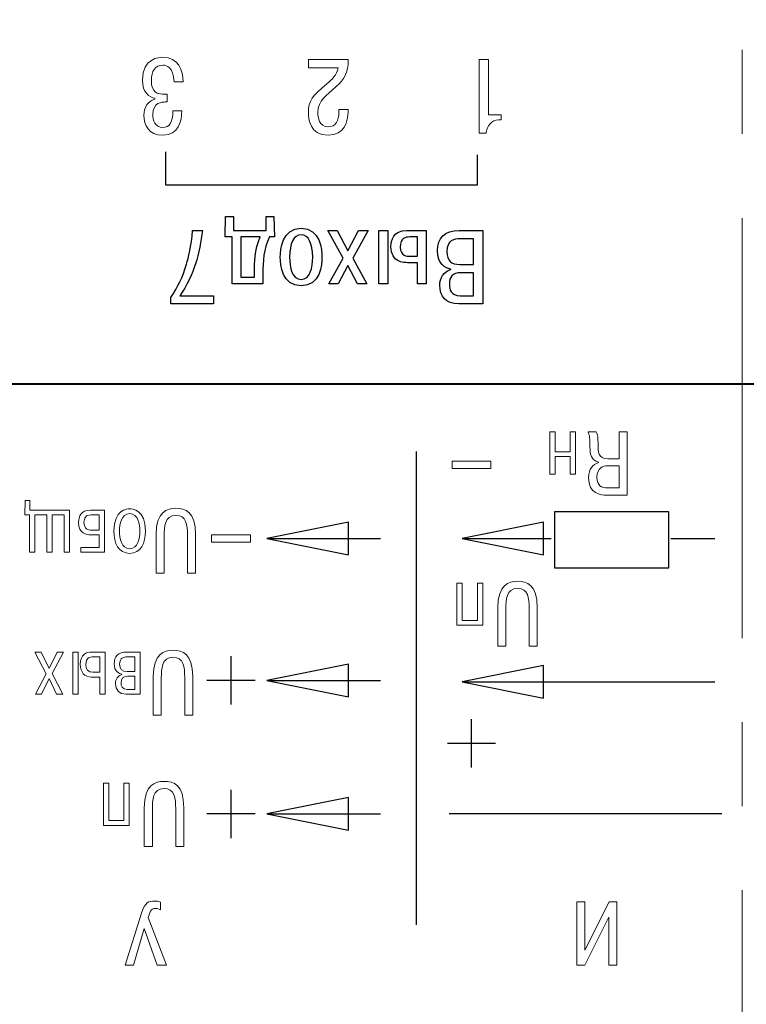
# Model space of a CAD drawing. Extents: x -426 to 168, y -442 to -22.
# Drawn here: x -312 to -290, y -295 to -265 of the extents above; entities that cross this region are included whole.
import ezdxf
from ezdxf.lldxf.tags import DXFTag

# ---------------------------------------------------------------- set-up
doc = ezdxf.new("R2010")
doc.units = 0
doc.header["$MEASUREMENT"] = 0
doc.linetypes.add('CENTER', pattern=[10.16, 6.35, -1.27, 1.27, -1.27])
doc.layers.add('Layer 1', color=7, linetype='Continuous')
doc.layers.add('ОСЕВЫЕ', color=1, linetype='CENTER', lineweight=15)
tags = doc.linetypes.add('New Line2', pattern=[0.8, 0.5, -0.3]).pattern_tags.tags
tags[6:7] = [DXFTag(74, 4), DXFTag(75, 0), DXFTag(340, '0'), DXFTag(46, 1.0), DXFTag(50, 0.0), DXFTag(44, 0.0), DXFTag(45, 0.0)]
tags[4:5] = [DXFTag(74, 4), DXFTag(75, 0), DXFTag(340, '0'), DXFTag(46, 1.0), DXFTag(50, 0.0), DXFTag(44, 0.0), DXFTag(45, 0.0)]
tags = doc.linetypes.add('New Line4', pattern=[0.8, 0.5, -0.3]).pattern_tags.tags
tags[6:7] = [DXFTag(74, 4), DXFTag(75, 0), DXFTag(340, '0'), DXFTag(46, 1.0), DXFTag(50, 0.0), DXFTag(44, 0.0), DXFTag(45, 0.0)]
tags[4:5] = [DXFTag(74, 4), DXFTag(75, 0), DXFTag(340, '0'), DXFTag(46, 1.0), DXFTag(50, 0.0), DXFTag(44, 0.0), DXFTag(45, 0.0)]

msp = doc.modelspace()

# ---------------------------------------------------------------- linework, layer by layer
at = {"layer": 'Layer 1', "color": 250}
msp.add_open_spline([(-255.144, -260.819), (-255.144, -260.819), (-255.144, -313.819), (-255.144, -313.819), (-255.144, -313.819), (-255.144, -313.819), (-325.144, -313.819), (-325.144, -313.819), (-325.144, -313.819), (-325.144, -313.819), (-325.144, -260.819), (-325.144, -260.819), (-325.144, -260.819), (-325.144, -260.819), (-255.144, -260.819), (-255.144, -260.819)], degree=3, knots=[0, 0, 0, 0, 0.2, 0.2, 0.2, 0.2, 0.4, 0.4, 0.4, 0.4, 0.6, 0.6, 0.6, 0.6, 1, 1, 1, 1], dxfattribs=at)
msp.add_open_spline([(-255.144, -260.819), (-255.144, -260.819), (-255.144, -313.819), (-255.144, -313.819), (-255.144, -313.819), (-255.144, -313.819), (-325.144, -313.819), (-325.144, -313.819), (-325.144, -313.819), (-325.144, -313.819), (-325.144, -260.819), (-325.144, -260.819), (-325.144, -260.819), (-325.144, -260.819), (-255.144, -260.819), (-255.144, -260.819)], degree=3, knots=[0, 0, 0, 0, 0.2, 0.2, 0.2, 0.2, 0.4, 0.4, 0.4, 0.4, 0.6, 0.6, 0.6, 0.6, 1, 1, 1, 1], dxfattribs=at)
at = {"layer": 'Layer 1', "color": 7, "lineweight": 9}
for points, knots in [([(-307.047, -267.345), (-307.057, -266.995), (-307.177, -266.601), (-307.666, -266.601), (-307.666, -266.601), (-307.758, -266.601), (-308.276, -266.617), (-308.276, -267.288), (-308.276, -267.288), (-308.276, -267.681), (-308.054, -267.808), (-307.901, -267.837), (-307.901, -267.837), (-307.901, -267.837), (-307.901, -267.862), (-307.901, -267.862), (-307.901, -267.862), (-308.123, -267.926), (-308.228, -268.138), (-308.228, -268.348), (-308.228, -268.348), (-308.228, -268.643), (-308.085, -268.958), (-307.663, -268.958), (-307.663, -268.958), (-307.181, -268.958), (-307.085, -268.526), (-307.088, -268.215), (-307.088, -268.215), (-307.088, -268.215), (-307.355, -268.215), (-307.355, -268.215), (-307.355, -268.215), (-307.358, -268.596), (-307.473, -268.719), (-307.657, -268.719), (-307.657, -268.719), (-307.895, -268.719), (-307.962, -268.5), (-307.962, -268.335), (-307.962, -268.335), (-307.962, -267.954), (-307.673, -267.951), (-307.59, -267.951), (-307.59, -267.951), (-307.59, -267.951), (-307.523, -267.951), (-307.523, -267.951), (-307.523, -267.951), (-307.523, -267.951), (-307.523, -267.71), (-307.523, -267.71), (-307.523, -267.71), (-307.523, -267.71), (-307.682, -267.71), (-307.682, -267.71), (-307.682, -267.71), (-307.796, -267.71), (-308.006, -267.678), (-308.006, -267.31), (-308.006, -267.31), (-308.006, -267.018), (-307.889, -266.84), (-307.65, -266.84), (-307.65, -266.84), (-307.555, -266.84), (-307.346, -266.884), (-307.32, -267.345), (-307.32, -267.345), (-307.32, -267.345), (-307.047, -267.345), (-307.047, -267.345)], [0, 0, 0, 0, 0.052632, 0.052632, 0.052632, 0.052632, 0.105263, 0.105263, 0.105263, 0.105263, 0.157895, 0.157895, 0.157895, 0.157895, 0.210526, 0.210526, 0.210526, 0.210526, 0.263158, 0.263158, 0.263158, 0.263158, 0.315789, 0.315789, 0.315789, 0.315789, 0.368421, 0.368421, 0.368421, 0.368421, 0.421053, 0.421053, 0.421053, 0.421053, 0.473684, 0.473684, 0.473684, 0.473684, 0.526316, 0.526316, 0.526316, 0.526316, 0.578947, 0.578947, 0.578947, 0.578947, 0.631579, 0.631579, 0.631579, 0.631579, 0.684211, 0.684211, 0.684211, 0.684211, 0.736842, 0.736842, 0.736842, 0.736842, 0.789474, 0.789474, 0.789474, 0.789474, 0.842105, 0.842105, 0.842105, 0.842105, 0.894737, 0.894737, 0.894737, 0.894737, 1, 1, 1, 1]), ([(-303.251, -266.919), (-303.251, -266.919), (-302.359, -266.919), (-302.359, -266.919), (-302.359, -266.919), (-302.4, -267.132), (-302.539, -267.268), (-302.705, -267.405), (-302.705, -267.405), (-303.143, -267.77), (-303.257, -267.9), (-303.257, -268.284), (-303.257, -268.284), (-303.257, -268.456), (-303.219, -268.958), (-302.666, -268.958), (-302.666, -268.958), (-302.155, -268.958), (-302.06, -268.51), (-302.06, -268.25), (-302.06, -268.25), (-302.06, -268.25), (-302.06, -268.183), (-302.06, -268.183), (-302.06, -268.183), (-302.06, -268.183), (-302.336, -268.183), (-302.336, -268.183), (-302.336, -268.183), (-302.336, -268.183), (-302.336, -268.278), (-302.336, -268.278), (-302.336, -268.278), (-302.336, -268.491), (-302.432, -268.707), (-302.657, -268.707), (-302.657, -268.707), (-302.943, -268.707), (-302.971, -268.396), (-302.971, -268.281), (-302.971, -268.281), (-302.971, -267.878), (-302.717, -267.773), (-302.419, -267.488), (-302.419, -267.488), (-302.174, -267.253), (-302.057, -267.094), (-302.054, -266.668), (-302.054, -266.668), (-302.054, -266.668), (-303.251, -266.668), (-303.251, -266.668), (-303.251, -266.668), (-303.251, -266.668), (-303.251, -266.919), (-303.251, -266.919)], [0, 0, 0, 0, 0.066667, 0.066667, 0.066667, 0.066667, 0.133333, 0.133333, 0.133333, 0.133333, 0.2, 0.2, 0.2, 0.2, 0.266667, 0.266667, 0.266667, 0.266667, 0.333333, 0.333333, 0.333333, 0.333333, 0.4, 0.4, 0.4, 0.4, 0.466667, 0.466667, 0.466667, 0.466667, 0.533333, 0.533333, 0.533333, 0.533333, 0.6, 0.6, 0.6, 0.6, 0.666667, 0.666667, 0.666667, 0.666667, 0.733333, 0.733333, 0.733333, 0.733333, 0.8, 0.8, 0.8, 0.8, 0.866667, 0.866667, 0.866667, 0.866667, 1, 1, 1, 1]), ([(-297.43, -268.338), (-297.43, -268.338), (-297.817, -268.338), (-297.817, -268.338), (-297.817, -268.338), (-297.817, -268.338), (-297.817, -266.668), (-297.817, -266.668), (-297.817, -266.668), (-297.817, -266.668), (-298.1, -266.668), (-298.1, -266.668), (-298.1, -266.668), (-298.1, -266.668), (-298.1, -268.891), (-298.1, -268.891), (-298.1, -268.891), (-298.1, -268.891), (-297.884, -268.891), (-297.884, -268.891), (-297.884, -268.891), (-297.865, -268.675), (-297.716, -268.494), (-297.509, -268.494), (-297.509, -268.494), (-297.509, -268.494), (-297.43, -268.494), (-297.43, -268.494), (-297.43, -268.494), (-297.43, -268.494), (-297.43, -268.338), (-297.43, -268.338)], [0, 0, 0, 0, 0.111111, 0.111111, 0.111111, 0.111111, 0.222222, 0.222222, 0.222222, 0.222222, 0.333333, 0.333333, 0.333333, 0.333333, 0.444444, 0.444444, 0.444444, 0.444444, 0.555556, 0.555556, 0.555556, 0.555556, 0.666667, 0.666667, 0.666667, 0.666667, 0.777778, 0.777778, 0.777778, 0.777778, 1, 1, 1, 1]), ([(-295.349, -278.526), (-295.349, -278.526), (-295.803, -278.526), (-295.803, -278.526), (-295.803, -278.526), (-295.803, -278.526), (-295.803, -277.928), (-295.803, -277.928), (-295.803, -277.928), (-295.803, -277.928), (-295.965, -277.928), (-295.965, -277.928), (-295.965, -277.928), (-295.965, -277.928), (-295.965, -279.2), (-295.965, -279.2), (-295.965, -279.2), (-295.965, -279.2), (-295.803, -279.2), (-295.803, -279.2), (-295.803, -279.2), (-295.803, -279.2), (-295.803, -278.669), (-295.803, -278.669), (-295.803, -278.669), (-295.803, -278.669), (-295.349, -278.669), (-295.349, -278.669), (-295.349, -278.669), (-295.349, -278.669), (-295.349, -279.2), (-295.349, -279.2), (-295.349, -279.2), (-295.349, -279.2), (-295.187, -279.2), (-295.187, -279.2), (-295.187, -279.2), (-295.187, -279.2), (-295.187, -277.928), (-295.187, -277.928), (-295.187, -277.928), (-295.187, -277.928), (-295.349, -277.928), (-295.349, -277.928), (-295.349, -277.928), (-295.349, -277.928), (-295.349, -278.526), (-295.349, -278.526)], [0, 0, 0, 0, 0.076923, 0.076923, 0.076923, 0.076923, 0.153846, 0.153846, 0.153846, 0.153846, 0.230769, 0.230769, 0.230769, 0.230769, 0.307692, 0.307692, 0.307692, 0.307692, 0.384615, 0.384615, 0.384615, 0.384615, 0.461538, 0.461538, 0.461538, 0.461538, 0.538462, 0.538462, 0.538462, 0.538462, 0.615385, 0.615385, 0.615385, 0.615385, 0.692308, 0.692308, 0.692308, 0.692308, 0.769231, 0.769231, 0.769231, 0.769231, 0.846154, 0.846154, 0.846154, 0.846154, 1, 1, 1, 1]), ([(-293.62, -277.928), (-293.62, -277.928), (-293.862, -277.928), (-293.862, -277.928), (-293.862, -277.928), (-293.862, -277.928), (-293.862, -278.738), (-293.862, -278.738), (-293.862, -278.738), (-293.862, -278.738), (-294.211, -278.738), (-294.211, -278.738), (-294.211, -278.738), (-294.505, -278.738), (-294.5, -278.511), (-294.503, -278.331), (-294.503, -278.331), (-294.505, -278.081), (-294.505, -278.018), (-294.56, -277.928), (-294.56, -277.928), (-294.56, -277.928), (-294.805, -277.928), (-294.805, -277.928), (-294.805, -277.928), (-294.751, -278.04), (-294.754, -278.119), (-294.748, -278.383), (-294.748, -278.383), (-294.743, -278.582), (-294.726, -278.784), (-294.489, -278.839), (-294.489, -278.839), (-294.489, -278.839), (-294.489, -278.855), (-294.489, -278.855), (-294.489, -278.855), (-294.655, -278.898), (-294.789, -279.057), (-294.789, -279.305), (-294.789, -279.305), (-294.789, -279.814), (-294.413, -279.836), (-294.244, -279.836), (-294.244, -279.836), (-294.244, -279.836), (-293.62, -279.836), (-293.62, -279.836), (-293.62, -279.836), (-293.62, -279.836), (-293.62, -277.928), (-293.62, -277.928)], [0, 0, 0, 0, 0.071429, 0.071429, 0.071429, 0.071429, 0.142857, 0.142857, 0.142857, 0.142857, 0.214286, 0.214286, 0.214286, 0.214286, 0.285714, 0.285714, 0.285714, 0.285714, 0.357143, 0.357143, 0.357143, 0.357143, 0.428571, 0.428571, 0.428571, 0.428571, 0.5, 0.5, 0.5, 0.5, 0.571429, 0.571429, 0.571429, 0.571429, 0.642857, 0.642857, 0.642857, 0.642857, 0.714286, 0.714286, 0.714286, 0.714286, 0.785714, 0.785714, 0.785714, 0.785714, 0.857143, 0.857143, 0.857143, 0.857143, 1, 1, 1, 1]), ([(-298.915, -278.812), (-298.915, -278.812), (-297.743, -278.812), (-297.743, -278.812), (-297.743, -278.812), (-297.743, -278.812), (-297.743, -279.032), (-297.743, -279.032), (-297.743, -279.032), (-297.743, -279.032), (-298.915, -279.032), (-298.915, -279.032), (-298.915, -279.032), (-298.915, -279.032), (-298.915, -278.812), (-298.915, -278.812)], [0, 0, 0, 0, 0.2, 0.2, 0.2, 0.2, 0.4, 0.4, 0.4, 0.4, 0.6, 0.6, 0.6, 0.6, 1, 1, 1, 1]), ([(-293.862, -279.621), (-293.862, -279.621), (-294.203, -279.621), (-294.203, -279.621), (-294.203, -279.621), (-294.407, -279.621), (-294.535, -279.544), (-294.535, -279.296), (-294.535, -279.296), (-294.535, -279.002), (-294.339, -278.953), (-294.233, -278.953), (-294.233, -278.953), (-294.233, -278.953), (-293.862, -278.953), (-293.862, -278.953), (-293.862, -278.953), (-293.862, -278.953), (-293.862, -279.621), (-293.862, -279.621)], [0, 0, 0, 0, 0.166667, 0.166667, 0.166667, 0.166667, 0.333333, 0.333333, 0.333333, 0.333333, 0.5, 0.5, 0.5, 0.5, 0.666667, 0.666667, 0.666667, 0.666667, 1, 1, 1, 1]), ([(-310.646, -281.561), (-310.646, -281.561), (-310.484, -281.561), (-310.484, -281.561), (-310.484, -281.561), (-310.484, -281.561), (-310.484, -280.289), (-310.484, -280.289), (-310.484, -280.289), (-310.484, -280.289), (-311.678, -280.289), (-311.678, -280.289), (-311.678, -280.289), (-311.678, -280.289), (-311.678, -280.002), (-311.678, -280.002), (-311.678, -280.002), (-311.678, -280.002), (-311.822, -280.002), (-311.822, -280.002), (-311.822, -280.002), (-311.822, -280.002), (-311.834, -280.433), (-311.834, -280.433), (-311.834, -280.433), (-311.834, -280.433), (-311.689, -280.433), (-311.689, -280.433), (-311.689, -280.433), (-311.689, -280.433), (-311.689, -281.561), (-311.689, -281.561), (-311.689, -281.561), (-311.689, -281.561), (-311.527, -281.561), (-311.527, -281.561), (-311.527, -281.561), (-311.527, -281.561), (-311.527, -280.433), (-311.527, -280.433), (-311.527, -280.433), (-311.527, -280.433), (-311.167, -280.433), (-311.167, -280.433), (-311.167, -280.433), (-311.167, -280.433), (-311.167, -281.561), (-311.167, -281.561), (-311.167, -281.561), (-311.167, -281.561), (-311.006, -281.561), (-311.006, -281.561), (-311.006, -281.561), (-311.006, -281.561), (-311.006, -280.433), (-311.006, -280.433), (-311.006, -280.433), (-311.006, -280.433), (-310.646, -280.433), (-310.646, -280.433), (-310.646, -280.433), (-310.646, -280.433), (-310.646, -281.561), (-310.646, -281.561)], [0, 0, 0, 0, 0.058824, 0.058824, 0.058824, 0.058824, 0.117647, 0.117647, 0.117647, 0.117647, 0.176471, 0.176471, 0.176471, 0.176471, 0.235294, 0.235294, 0.235294, 0.235294, 0.294118, 0.294118, 0.294118, 0.294118, 0.352941, 0.352941, 0.352941, 0.352941, 0.411765, 0.411765, 0.411765, 0.411765, 0.470588, 0.470588, 0.470588, 0.470588, 0.529412, 0.529412, 0.529412, 0.529412, 0.588235, 0.588235, 0.588235, 0.588235, 0.647059, 0.647059, 0.647059, 0.647059, 0.705882, 0.705882, 0.705882, 0.705882, 0.764706, 0.764706, 0.764706, 0.764706, 0.823529, 0.823529, 0.823529, 0.823529, 0.882353, 0.882353, 0.882353, 0.882353, 1, 1, 1, 1]), ([(-309.586, -281.418), (-309.586, -281.418), (-310.142, -281.418), (-310.142, -281.418), (-310.142, -281.418), (-310.142, -281.418), (-310.142, -281.561), (-310.142, -281.561), (-310.142, -281.561), (-310.142, -281.561), (-309.424, -281.561), (-309.424, -281.561), (-309.424, -281.561), (-309.424, -281.561), (-309.424, -280.289), (-309.424, -280.289), (-309.424, -280.289), (-309.424, -280.289), (-309.849, -280.289), (-309.849, -280.289), (-309.849, -280.289), (-310.14, -280.289), (-310.206, -280.491), (-310.206, -280.658), (-310.206, -280.658), (-310.206, -281.016), (-309.958, -281.036), (-309.848, -281.036), (-309.848, -281.036), (-309.848, -281.036), (-309.586, -281.036), (-309.586, -281.036), (-309.586, -281.036), (-309.586, -281.036), (-309.586, -281.418), (-309.586, -281.418)], [0, 0, 0, 0, 0.1, 0.1, 0.1, 0.1, 0.2, 0.2, 0.2, 0.2, 0.3, 0.3, 0.3, 0.3, 0.4, 0.4, 0.4, 0.4, 0.5, 0.5, 0.5, 0.5, 0.6, 0.6, 0.6, 0.6, 0.7, 0.7, 0.7, 0.7, 0.8, 0.8, 0.8, 0.8, 1, 1, 1, 1]), ([(-308.184, -280.925), (-308.184, -280.264), (-308.584, -280.251), (-308.66, -280.251), (-308.66, -280.251), (-308.737, -280.251), (-309.137, -280.264), (-309.137, -280.925), (-309.137, -280.925), (-309.137, -281.285), (-308.998, -281.6), (-308.66, -281.6), (-308.66, -281.6), (-308.322, -281.6), (-308.184, -281.285), (-308.184, -280.925)], [0, 0, 0, 0, 0.2, 0.2, 0.2, 0.2, 0.4, 0.4, 0.4, 0.4, 0.6, 0.6, 0.6, 0.6, 1, 1, 1, 1]), ([(-308.353, -280.925), (-308.353, -281.147), (-308.412, -281.456), (-308.66, -281.456), (-308.66, -281.456), (-308.909, -281.456), (-308.968, -281.147), (-308.968, -280.925), (-308.968, -280.925), (-308.968, -280.724), (-308.92, -280.395), (-308.66, -280.395), (-308.66, -280.395), (-308.401, -280.395), (-308.353, -280.724), (-308.353, -280.925)], [0, 0, 0, 0, 0.2, 0.2, 0.2, 0.2, 0.4, 0.4, 0.4, 0.4, 0.6, 0.6, 0.6, 0.6, 1, 1, 1, 1]), ([(-306.67, -282.198), (-306.67, -282.198), (-306.67, -281.028), (-306.67, -281.028), (-306.67, -281.028), (-306.67, -280.33), (-306.975, -280.232), (-307.267, -280.232), (-307.267, -280.232), (-307.529, -280.232), (-307.861, -280.333), (-307.861, -281.028), (-307.861, -281.028), (-307.861, -281.028), (-307.861, -282.198), (-307.861, -282.198), (-307.861, -282.198), (-307.861, -282.198), (-307.618, -282.198), (-307.618, -282.198), (-307.618, -282.198), (-307.618, -282.198), (-307.618, -281.061), (-307.618, -281.061), (-307.618, -281.061), (-307.618, -280.813), (-307.61, -280.448), (-307.267, -280.448), (-307.267, -280.448), (-306.945, -280.448), (-306.913, -280.736), (-306.913, -281.061), (-306.913, -281.061), (-306.913, -281.061), (-306.913, -282.198), (-306.913, -282.198), (-306.913, -282.198), (-306.913, -282.198), (-306.67, -282.198), (-306.67, -282.198)], [0, 0, 0, 0, 0.090909, 0.090909, 0.090909, 0.090909, 0.181818, 0.181818, 0.181818, 0.181818, 0.272727, 0.272727, 0.272727, 0.272727, 0.363636, 0.363636, 0.363636, 0.363636, 0.454545, 0.454545, 0.454545, 0.454545, 0.545455, 0.545455, 0.545455, 0.545455, 0.636364, 0.636364, 0.636364, 0.636364, 0.727273, 0.727273, 0.727273, 0.727273, 0.818182, 0.818182, 0.818182, 0.818182, 1, 1, 1, 1]), ([(-309.586, -280.893), (-309.586, -280.893), (-309.822, -280.893), (-309.822, -280.893), (-309.822, -280.893), (-309.904, -280.893), (-310.042, -280.873), (-310.042, -280.656), (-310.042, -280.656), (-310.042, -280.449), (-309.9, -280.433), (-309.822, -280.433), (-309.822, -280.433), (-309.822, -280.433), (-309.586, -280.433), (-309.586, -280.433), (-309.586, -280.433), (-309.586, -280.433), (-309.586, -280.893), (-309.586, -280.893)], [0, 0, 0, 0, 0.166667, 0.166667, 0.166667, 0.166667, 0.333333, 0.333333, 0.333333, 0.333333, 0.5, 0.5, 0.5, 0.5, 0.666667, 0.666667, 0.666667, 0.666667, 1, 1, 1, 1]), ([(-306.184, -281.037), (-306.184, -281.037), (-305.011, -281.037), (-305.011, -281.037), (-305.011, -281.037), (-305.011, -281.037), (-305.011, -281.257), (-305.011, -281.257), (-305.011, -281.257), (-305.011, -281.257), (-306.184, -281.257), (-306.184, -281.257), (-306.184, -281.257), (-306.184, -281.257), (-306.184, -281.037), (-306.184, -281.037)], [0, 0, 0, 0, 0.2, 0.2, 0.2, 0.2, 0.4, 0.4, 0.4, 0.4, 0.6, 0.6, 0.6, 0.6, 1, 1, 1, 1]), ([(-296.341, -284.406), (-296.341, -284.406), (-296.341, -283.237), (-296.341, -283.237), (-296.341, -283.237), (-296.341, -282.539), (-296.646, -282.44), (-296.938, -282.44), (-296.938, -282.44), (-297.2, -282.44), (-297.532, -282.541), (-297.532, -283.237), (-297.532, -283.237), (-297.532, -283.237), (-297.532, -284.406), (-297.532, -284.406), (-297.532, -284.406), (-297.532, -284.406), (-297.289, -284.406), (-297.289, -284.406), (-297.289, -284.406), (-297.289, -284.406), (-297.289, -283.269), (-297.289, -283.269), (-297.289, -283.269), (-297.289, -283.021), (-297.281, -282.656), (-296.938, -282.656), (-296.938, -282.656), (-296.616, -282.656), (-296.583, -282.945), (-296.583, -283.269), (-296.583, -283.269), (-296.583, -283.269), (-296.583, -284.406), (-296.583, -284.406), (-296.583, -284.406), (-296.583, -284.406), (-296.341, -284.406), (-296.341, -284.406)], [0, 0, 0, 0, 0.090909, 0.090909, 0.090909, 0.090909, 0.181818, 0.181818, 0.181818, 0.181818, 0.272727, 0.272727, 0.272727, 0.272727, 0.363636, 0.363636, 0.363636, 0.363636, 0.454545, 0.454545, 0.454545, 0.454545, 0.545455, 0.545455, 0.545455, 0.545455, 0.636364, 0.636364, 0.636364, 0.636364, 0.727273, 0.727273, 0.727273, 0.727273, 0.818182, 0.818182, 0.818182, 0.818182, 1, 1, 1, 1]), ([(-298.149, -283.626), (-298.149, -283.626), (-298.607, -283.626), (-298.607, -283.626), (-298.607, -283.626), (-298.607, -283.626), (-298.607, -282.498), (-298.607, -282.498), (-298.607, -282.498), (-298.607, -282.498), (-298.769, -282.498), (-298.769, -282.498), (-298.769, -282.498), (-298.769, -282.498), (-298.769, -283.77), (-298.769, -283.77), (-298.769, -283.77), (-298.769, -283.77), (-297.987, -283.77), (-297.987, -283.77), (-297.987, -283.77), (-297.987, -283.77), (-297.987, -282.498), (-297.987, -282.498), (-297.987, -282.498), (-297.987, -282.498), (-298.149, -282.498), (-298.149, -282.498), (-298.149, -282.498), (-298.149, -282.498), (-298.149, -283.626), (-298.149, -283.626)], [0, 0, 0, 0, 0.111111, 0.111111, 0.111111, 0.111111, 0.222222, 0.222222, 0.222222, 0.222222, 0.333333, 0.333333, 0.333333, 0.333333, 0.444444, 0.444444, 0.444444, 0.444444, 0.555556, 0.555556, 0.555556, 0.555556, 0.666667, 0.666667, 0.666667, 0.666667, 0.777778, 0.777778, 0.777778, 0.777778, 1, 1, 1, 1]), ([(-306.756, -286.49), (-306.756, -286.49), (-306.756, -285.321), (-306.756, -285.321), (-306.756, -285.321), (-306.756, -284.623), (-307.061, -284.524), (-307.353, -284.524), (-307.353, -284.524), (-307.614, -284.524), (-307.947, -284.626), (-307.947, -285.321), (-307.947, -285.321), (-307.947, -285.321), (-307.947, -286.49), (-307.947, -286.49), (-307.947, -286.49), (-307.947, -286.49), (-307.704, -286.49), (-307.704, -286.49), (-307.704, -286.49), (-307.704, -286.49), (-307.704, -285.354), (-307.704, -285.354), (-307.704, -285.354), (-307.704, -285.105), (-307.696, -284.74), (-307.353, -284.74), (-307.353, -284.74), (-307.031, -284.74), (-306.998, -285.029), (-306.998, -285.354), (-306.998, -285.354), (-306.998, -285.354), (-306.998, -286.49), (-306.998, -286.49), (-306.998, -286.49), (-306.998, -286.49), (-306.756, -286.49), (-306.756, -286.49)], [0, 0, 0, 0, 0.090909, 0.090909, 0.090909, 0.090909, 0.181818, 0.181818, 0.181818, 0.181818, 0.272727, 0.272727, 0.272727, 0.272727, 0.363636, 0.363636, 0.363636, 0.363636, 0.454545, 0.454545, 0.454545, 0.454545, 0.545455, 0.545455, 0.545455, 0.545455, 0.636364, 0.636364, 0.636364, 0.636364, 0.727273, 0.727273, 0.727273, 0.727273, 0.818182, 0.818182, 0.818182, 0.818182, 1, 1, 1, 1]), ([(-311.099, -285.383), (-311.099, -285.383), (-310.87, -285.854), (-310.87, -285.854), (-310.87, -285.854), (-310.87, -285.854), (-310.679, -285.854), (-310.679, -285.854), (-310.679, -285.854), (-310.679, -285.854), (-311.001, -285.233), (-311.001, -285.233), (-311.001, -285.233), (-311.001, -285.233), (-310.662, -284.582), (-310.662, -284.582), (-310.662, -284.582), (-310.662, -284.582), (-310.857, -284.582), (-310.857, -284.582), (-310.857, -284.582), (-310.857, -284.582), (-311.097, -285.082), (-311.097, -285.082), (-311.097, -285.082), (-311.097, -285.082), (-311.335, -284.582), (-311.335, -284.582), (-311.335, -284.582), (-311.335, -284.582), (-311.529, -284.582), (-311.529, -284.582), (-311.529, -284.582), (-311.529, -284.582), (-311.19, -285.236), (-311.19, -285.236), (-311.19, -285.236), (-311.19, -285.236), (-311.508, -285.854), (-311.508, -285.854), (-311.508, -285.854), (-311.508, -285.854), (-311.331, -285.854), (-311.331, -285.854), (-311.331, -285.854), (-311.331, -285.854), (-311.099, -285.383), (-311.099, -285.383)], [0, 0, 0, 0, 0.076923, 0.076923, 0.076923, 0.076923, 0.153846, 0.153846, 0.153846, 0.153846, 0.230769, 0.230769, 0.230769, 0.230769, 0.307692, 0.307692, 0.307692, 0.307692, 0.384615, 0.384615, 0.384615, 0.384615, 0.461538, 0.461538, 0.461538, 0.461538, 0.538462, 0.538462, 0.538462, 0.538462, 0.615385, 0.615385, 0.615385, 0.615385, 0.692308, 0.692308, 0.692308, 0.692308, 0.769231, 0.769231, 0.769231, 0.769231, 0.846154, 0.846154, 0.846154, 0.846154, 1, 1, 1, 1]), ([(-310.222, -285.854), (-310.222, -285.854), (-310.222, -284.582), (-310.222, -284.582), (-310.222, -284.582), (-310.222, -284.582), (-310.384, -284.582), (-310.384, -284.582), (-310.384, -284.582), (-310.384, -284.582), (-310.384, -285.854), (-310.384, -285.854), (-310.384, -285.854), (-310.384, -285.854), (-310.222, -285.854), (-310.222, -285.854)], [0, 0, 0, 0, 0.2, 0.2, 0.2, 0.2, 0.4, 0.4, 0.4, 0.4, 0.6, 0.6, 0.6, 0.6, 1, 1, 1, 1]), ([(-309.565, -285.854), (-309.565, -285.854), (-309.403, -285.854), (-309.403, -285.854), (-309.403, -285.854), (-309.403, -285.854), (-309.403, -284.582), (-309.403, -284.582), (-309.403, -284.582), (-309.403, -284.582), (-309.81, -284.582), (-309.81, -284.582), (-309.81, -284.582), (-309.957, -284.582), (-310.153, -284.646), (-310.153, -284.955), (-310.153, -284.955), (-310.153, -285.196), (-310.024, -285.336), (-309.81, -285.336), (-309.81, -285.336), (-309.81, -285.336), (-309.565, -285.336), (-309.565, -285.336), (-309.565, -285.336), (-309.565, -285.336), (-309.565, -285.854), (-309.565, -285.854)], [0, 0, 0, 0, 0.125, 0.125, 0.125, 0.125, 0.25, 0.25, 0.25, 0.25, 0.375, 0.375, 0.375, 0.375, 0.5, 0.5, 0.5, 0.5, 0.625, 0.625, 0.625, 0.625, 0.75, 0.75, 0.75, 0.75, 1, 1, 1, 1]), ([(-309.565, -285.193), (-309.565, -285.193), (-309.777, -285.193), (-309.777, -285.193), (-309.777, -285.193), (-309.914, -285.193), (-309.99, -285.107), (-309.99, -284.96), (-309.99, -284.96), (-309.99, -284.736), (-309.839, -284.726), (-309.79, -284.726), (-309.79, -284.726), (-309.79, -284.726), (-309.565, -284.726), (-309.565, -284.726), (-309.565, -284.726), (-309.565, -284.726), (-309.565, -285.193), (-309.565, -285.193)], [0, 0, 0, 0, 0.166667, 0.166667, 0.166667, 0.166667, 0.333333, 0.333333, 0.333333, 0.333333, 0.5, 0.5, 0.5, 0.5, 0.666667, 0.666667, 0.666667, 0.666667, 1, 1, 1, 1]), ([(-308.343, -285.854), (-308.343, -285.854), (-308.343, -284.582), (-308.343, -284.582), (-308.343, -284.582), (-308.343, -284.582), (-308.75, -284.582), (-308.75, -284.582), (-308.75, -284.582), (-309.012, -284.582), (-309.128, -284.711), (-309.128, -284.936), (-309.128, -284.936), (-309.128, -285.164), (-308.99, -285.234), (-308.899, -285.251), (-308.899, -285.251), (-308.899, -285.251), (-308.899, -285.26), (-308.899, -285.26), (-308.899, -285.26), (-309.021, -285.291), (-309.088, -285.405), (-309.088, -285.531), (-309.088, -285.531), (-309.088, -285.721), (-308.984, -285.854), (-308.765, -285.854), (-308.765, -285.854), (-308.765, -285.854), (-308.343, -285.854), (-308.343, -285.854)], [0, 0, 0, 0, 0.111111, 0.111111, 0.111111, 0.111111, 0.222222, 0.222222, 0.222222, 0.222222, 0.333333, 0.333333, 0.333333, 0.333333, 0.444444, 0.444444, 0.444444, 0.444444, 0.555556, 0.555556, 0.555556, 0.555556, 0.666667, 0.666667, 0.666667, 0.666667, 0.777778, 0.777778, 0.777778, 0.777778, 1, 1, 1, 1]), ([(-308.505, -285.171), (-308.505, -285.171), (-308.739, -285.171), (-308.739, -285.171), (-308.739, -285.171), (-308.894, -285.171), (-308.964, -285.107), (-308.964, -284.951), (-308.964, -284.951), (-308.964, -284.746), (-308.835, -284.726), (-308.739, -284.726), (-308.739, -284.726), (-308.739, -284.726), (-308.505, -284.726), (-308.505, -284.726), (-308.505, -284.726), (-308.505, -284.726), (-308.505, -285.171), (-308.505, -285.171)], [0, 0, 0, 0, 0.166667, 0.166667, 0.166667, 0.166667, 0.333333, 0.333333, 0.333333, 0.333333, 0.5, 0.5, 0.5, 0.5, 0.666667, 0.666667, 0.666667, 0.666667, 1, 1, 1, 1]), ([(-308.505, -285.71), (-308.505, -285.71), (-308.735, -285.71), (-308.735, -285.71), (-308.735, -285.71), (-308.895, -285.71), (-308.923, -285.6), (-308.923, -285.512), (-308.923, -285.512), (-308.923, -285.385), (-308.864, -285.314), (-308.73, -285.314), (-308.73, -285.314), (-308.73, -285.314), (-308.505, -285.314), (-308.505, -285.314), (-308.505, -285.314), (-308.505, -285.314), (-308.505, -285.71), (-308.505, -285.71)], [0, 0, 0, 0, 0.166667, 0.166667, 0.166667, 0.166667, 0.333333, 0.333333, 0.333333, 0.333333, 0.5, 0.5, 0.5, 0.5, 0.666667, 0.666667, 0.666667, 0.666667, 1, 1, 1, 1]), ([(-308.835, -289.678), (-308.835, -289.678), (-309.293, -289.678), (-309.293, -289.678), (-309.293, -289.678), (-309.293, -289.678), (-309.293, -288.549), (-309.293, -288.549), (-309.293, -288.549), (-309.293, -288.549), (-309.454, -288.549), (-309.454, -288.549), (-309.454, -288.549), (-309.454, -288.549), (-309.454, -289.821), (-309.454, -289.821), (-309.454, -289.821), (-309.454, -289.821), (-308.673, -289.821), (-308.673, -289.821), (-308.673, -289.821), (-308.673, -289.821), (-308.673, -288.549), (-308.673, -288.549), (-308.673, -288.549), (-308.673, -288.549), (-308.835, -288.549), (-308.835, -288.549), (-308.835, -288.549), (-308.835, -288.549), (-308.835, -289.678), (-308.835, -289.678)], [0, 0, 0, 0, 0.111111, 0.111111, 0.111111, 0.111111, 0.222222, 0.222222, 0.222222, 0.222222, 0.333333, 0.333333, 0.333333, 0.333333, 0.444444, 0.444444, 0.444444, 0.444444, 0.555556, 0.555556, 0.555556, 0.555556, 0.666667, 0.666667, 0.666667, 0.666667, 0.777778, 0.777778, 0.777778, 0.777778, 1, 1, 1, 1]), ([(-307.027, -290.457), (-307.027, -290.457), (-307.027, -289.288), (-307.027, -289.288), (-307.027, -289.288), (-307.027, -288.59), (-307.332, -288.492), (-307.624, -288.492), (-307.624, -288.492), (-307.885, -288.492), (-308.218, -288.593), (-308.218, -289.288), (-308.218, -289.288), (-308.218, -289.288), (-308.218, -290.457), (-308.218, -290.457), (-308.218, -290.457), (-308.218, -290.457), (-307.975, -290.457), (-307.975, -290.457), (-307.975, -290.457), (-307.975, -290.457), (-307.975, -289.321), (-307.975, -289.321), (-307.975, -289.321), (-307.975, -289.073), (-307.967, -288.708), (-307.624, -288.708), (-307.624, -288.708), (-307.302, -288.708), (-307.269, -288.996), (-307.269, -289.321), (-307.269, -289.321), (-307.269, -289.321), (-307.269, -290.457), (-307.269, -290.457), (-307.269, -290.457), (-307.269, -290.457), (-307.027, -290.457), (-307.027, -290.457)], [0, 0, 0, 0, 0.090909, 0.090909, 0.090909, 0.090909, 0.181818, 0.181818, 0.181818, 0.181818, 0.272727, 0.272727, 0.272727, 0.272727, 0.363636, 0.363636, 0.363636, 0.363636, 0.454545, 0.454545, 0.454545, 0.454545, 0.545455, 0.545455, 0.545455, 0.545455, 0.636364, 0.636364, 0.636364, 0.636364, 0.727273, 0.727273, 0.727273, 0.727273, 0.818182, 0.818182, 0.818182, 0.818182, 1, 1, 1, 1]), ([(-308.223, -292.938), (-308.223, -292.938), (-307.828, -294.045), (-307.828, -294.045), (-307.828, -294.045), (-307.828, -294.045), (-307.546, -294.045), (-307.546, -294.045), (-307.546, -294.045), (-307.546, -294.045), (-308.097, -292.611), (-308.097, -292.611), (-308.097, -292.611), (-308.037, -292.363), (-307.972, -292.331), (-307.89, -292.331), (-307.89, -292.331), (-307.866, -292.331), (-307.8, -292.336), (-307.729, -292.377), (-307.729, -292.377), (-307.729, -292.377), (-307.729, -292.145), (-307.729, -292.145), (-307.729, -292.145), (-307.798, -292.115), (-307.844, -292.109), (-307.918, -292.109), (-307.918, -292.109), (-308.065, -292.109), (-308.201, -292.137), (-308.307, -292.478), (-308.307, -292.478), (-308.307, -292.478), (-308.801, -294.045), (-308.801, -294.045), (-308.801, -294.045), (-308.801, -294.045), (-308.55, -294.045), (-308.55, -294.045), (-308.55, -294.045), (-308.55, -294.045), (-308.223, -292.938), (-308.223, -292.938)], [0, 0, 0, 0, 0.083333, 0.083333, 0.083333, 0.083333, 0.166667, 0.166667, 0.166667, 0.166667, 0.25, 0.25, 0.25, 0.25, 0.333333, 0.333333, 0.333333, 0.333333, 0.416667, 0.416667, 0.416667, 0.416667, 0.5, 0.5, 0.5, 0.5, 0.583333, 0.583333, 0.583333, 0.583333, 0.666667, 0.666667, 0.666667, 0.666667, 0.75, 0.75, 0.75, 0.75, 0.833333, 0.833333, 0.833333, 0.833333, 1, 1, 1, 1]), ([(-294.174, -292.6), (-294.174, -292.6), (-294.174, -294.045), (-294.174, -294.045), (-294.174, -294.045), (-294.174, -294.045), (-293.932, -294.045), (-293.932, -294.045), (-293.932, -294.045), (-293.932, -294.045), (-293.932, -292.137), (-293.932, -292.137), (-293.932, -292.137), (-293.932, -292.137), (-294.169, -292.137), (-294.169, -292.137), (-294.169, -292.137), (-294.169, -292.137), (-294.899, -293.593), (-294.899, -293.593), (-294.899, -293.593), (-294.899, -293.593), (-294.899, -292.137), (-294.899, -292.137), (-294.899, -292.137), (-294.899, -292.137), (-295.142, -292.137), (-295.142, -292.137), (-295.142, -292.137), (-295.142, -292.137), (-295.142, -294.045), (-295.142, -294.045), (-295.142, -294.045), (-295.142, -294.045), (-294.902, -294.045), (-294.902, -294.045), (-294.902, -294.045), (-294.902, -294.045), (-294.174, -292.6), (-294.174, -292.6)], [0, 0, 0, 0, 0.090909, 0.090909, 0.090909, 0.090909, 0.181818, 0.181818, 0.181818, 0.181818, 0.272727, 0.272727, 0.272727, 0.272727, 0.363636, 0.363636, 0.363636, 0.363636, 0.454545, 0.454545, 0.454545, 0.454545, 0.545455, 0.545455, 0.545455, 0.545455, 0.636364, 0.636364, 0.636364, 0.636364, 0.727273, 0.727273, 0.727273, 0.727273, 0.818182, 0.818182, 0.818182, 0.818182, 1, 1, 1, 1])]:
    msp.add_open_spline(points, degree=3, knots=knots, dxfattribs=at)
at = {"layer": 'Layer 1', "color": 7, "lineweight": 25}
msp.add_open_spline([(-298.153, -269.546), (-298.153, -269.546), (-298.153, -270.466), (-298.153, -270.466), (-298.153, -270.466), (-298.153, -270.466), (-307.566, -270.466), (-307.566, -270.466), (-307.566, -270.466), (-307.566, -270.466), (-307.566, -269.463), (-307.566, -269.463)], degree=3, knots=[0, 0, 0, 0, 0.25, 0.25, 0.25, 0.25, 0.5, 0.5, 0.5, 0.5, 1, 1, 1, 1], dxfattribs=at)
at = {"layer": 'Layer 1', "color": 7}
for points, knots in [([(-304.279, -272.032), (-304.279, -272.032), (-304.299, -271.415), (-304.299, -271.415), (-304.299, -271.415), (-304.299, -271.415), (-304.534, -271.415), (-304.534, -271.415), (-304.534, -271.415), (-304.534, -271.415), (-304.534, -271.835), (-304.534, -271.835), (-304.534, -271.835), (-304.534, -271.835), (-305.521, -271.835), (-305.521, -271.835), (-305.521, -271.835), (-305.521, -271.835), (-305.521, -271.415), (-305.521, -271.415), (-305.521, -271.415), (-305.521, -271.415), (-305.763, -271.415), (-305.763, -271.415), (-305.763, -271.415), (-305.763, -271.415), (-305.775, -272.032), (-305.775, -272.032), (-305.775, -272.032), (-305.775, -272.032), (-305.566, -272.032), (-305.566, -272.032), (-305.566, -272.032), (-305.566, -272.032), (-305.566, -273.448), (-305.566, -273.448), (-305.566, -273.448), (-305.566, -273.448), (-304.636, -273.448), (-304.636, -273.448), (-304.636, -273.448), (-304.636, -273.448), (-304.636, -273.178), (-304.636, -273.178), (-304.636, -273.178), (-304.636, -272.734), (-304.617, -272.419), (-304.439, -272.032), (-304.439, -272.032), (-304.439, -272.032), (-304.279, -272.032), (-304.279, -272.032)], [0, 0, 0, 0, 0.071429, 0.071429, 0.071429, 0.071429, 0.142857, 0.142857, 0.142857, 0.142857, 0.214286, 0.214286, 0.214286, 0.214286, 0.285714, 0.285714, 0.285714, 0.285714, 0.357143, 0.357143, 0.357143, 0.357143, 0.428571, 0.428571, 0.428571, 0.428571, 0.5, 0.5, 0.5, 0.5, 0.571429, 0.571429, 0.571429, 0.571429, 0.642857, 0.642857, 0.642857, 0.642857, 0.714286, 0.714286, 0.714286, 0.714286, 0.785714, 0.785714, 0.785714, 0.785714, 0.857143, 0.857143, 0.857143, 0.857143, 1, 1, 1, 1]), ([(-302.849, -272.645), (-302.849, -272.416), (-302.9, -271.771), (-303.478, -271.771), (-303.478, -271.771), (-304.056, -271.771), (-304.107, -272.416), (-304.107, -272.645), (-304.107, -272.645), (-304.107, -272.876), (-304.056, -273.511), (-303.478, -273.511), (-303.478, -273.511), (-302.9, -273.511), (-302.849, -272.876), (-302.849, -272.645)], [0, 0, 0, 0, 0.2, 0.2, 0.2, 0.2, 0.4, 0.4, 0.4, 0.4, 0.6, 0.6, 0.6, 0.6, 1, 1, 1, 1]), ([(-306.127, -273.807), (-306.127, -273.807), (-307.146, -273.807), (-307.146, -273.807), (-307.146, -273.807), (-306.939, -273.527), (-306.762, -273.13), (-306.67, -272.845), (-306.67, -272.845), (-306.568, -272.527), (-306.498, -272.162), (-306.463, -271.835), (-306.463, -271.835), (-306.463, -271.835), (-306.762, -271.835), (-306.762, -271.835), (-306.762, -271.835), (-306.793, -272.311), (-306.885, -272.66), (-306.946, -272.857), (-306.946, -272.857), (-307.066, -273.257), (-307.193, -273.53), (-307.416, -273.864), (-307.416, -273.864), (-307.416, -273.864), (-307.416, -274.057), (-307.416, -274.057), (-307.416, -274.057), (-307.416, -274.057), (-306.127, -274.057), (-306.127, -274.057), (-306.127, -274.057), (-306.127, -274.057), (-306.127, -273.807), (-306.127, -273.807)], [0, 0, 0, 0, 0.1, 0.1, 0.1, 0.1, 0.2, 0.2, 0.2, 0.2, 0.3, 0.3, 0.3, 0.3, 0.4, 0.4, 0.4, 0.4, 0.5, 0.5, 0.5, 0.5, 0.6, 0.6, 0.6, 0.6, 0.7, 0.7, 0.7, 0.7, 0.8, 0.8, 0.8, 0.8, 1, 1, 1, 1]), ([(-304.712, -272.032), (-304.89, -272.391), (-304.886, -272.883), (-304.886, -273.026), (-304.886, -273.026), (-304.886, -273.026), (-304.886, -273.251), (-304.886, -273.251), (-304.886, -273.251), (-304.886, -273.251), (-305.299, -273.251), (-305.299, -273.251), (-305.299, -273.251), (-305.299, -273.251), (-305.299, -272.032), (-305.299, -272.032), (-305.299, -272.032), (-305.299, -272.032), (-304.712, -272.032), (-304.712, -272.032)], [0, 0, 0, 0, 0.166667, 0.166667, 0.166667, 0.166667, 0.333333, 0.333333, 0.333333, 0.333333, 0.5, 0.5, 0.5, 0.5, 0.666667, 0.666667, 0.666667, 0.666667, 1, 1, 1, 1]), ([(-303.129, -272.645), (-303.129, -272.953), (-303.205, -273.315), (-303.478, -273.315), (-303.478, -273.315), (-303.751, -273.315), (-303.827, -272.953), (-303.827, -272.645), (-303.827, -272.645), (-303.827, -272.226), (-303.7, -271.968), (-303.478, -271.968), (-303.478, -271.968), (-303.256, -271.968), (-303.129, -272.226), (-303.129, -272.645)], [0, 0, 0, 0, 0.2, 0.2, 0.2, 0.2, 0.4, 0.4, 0.4, 0.4, 0.6, 0.6, 0.6, 0.6, 1, 1, 1, 1]), ([(-302.066, -272.895), (-302.066, -272.895), (-301.774, -273.448), (-301.774, -273.448), (-301.774, -273.448), (-301.774, -273.448), (-301.488, -273.448), (-301.488, -273.448), (-301.488, -273.448), (-301.488, -273.448), (-301.92, -272.676), (-301.92, -272.676), (-301.92, -272.676), (-301.92, -272.676), (-301.456, -271.835), (-301.456, -271.835), (-301.456, -271.835), (-301.456, -271.835), (-301.742, -271.835), (-301.742, -271.835), (-301.742, -271.835), (-301.742, -271.835), (-302.066, -272.454), (-302.066, -272.454), (-302.066, -272.454), (-302.066, -272.454), (-302.39, -271.835), (-302.39, -271.835), (-302.39, -271.835), (-302.39, -271.835), (-302.676, -271.835), (-302.676, -271.835), (-302.676, -271.835), (-302.676, -271.835), (-302.212, -272.676), (-302.212, -272.676), (-302.212, -272.676), (-302.212, -272.676), (-302.644, -273.448), (-302.644, -273.448), (-302.644, -273.448), (-302.644, -273.448), (-302.358, -273.448), (-302.358, -273.448), (-302.358, -273.448), (-302.358, -273.448), (-302.066, -272.895), (-302.066, -272.895)], [0, 0, 0, 0, 0.076923, 0.076923, 0.076923, 0.076923, 0.153846, 0.153846, 0.153846, 0.153846, 0.230769, 0.230769, 0.230769, 0.230769, 0.307692, 0.307692, 0.307692, 0.307692, 0.384615, 0.384615, 0.384615, 0.384615, 0.461538, 0.461538, 0.461538, 0.461538, 0.538462, 0.538462, 0.538462, 0.538462, 0.615385, 0.615385, 0.615385, 0.615385, 0.692308, 0.692308, 0.692308, 0.692308, 0.769231, 0.769231, 0.769231, 0.769231, 0.846154, 0.846154, 0.846154, 0.846154, 1, 1, 1, 1]), ([(-300.861, -273.448), (-300.861, -273.448), (-300.861, -271.835), (-300.861, -271.835), (-300.861, -271.835), (-300.861, -271.835), (-301.128, -271.835), (-301.128, -271.835), (-301.128, -271.835), (-301.128, -271.835), (-301.128, -273.448), (-301.128, -273.448), (-301.128, -273.448), (-301.128, -273.448), (-300.861, -273.448), (-300.861, -273.448)], [0, 0, 0, 0, 0.2, 0.2, 0.2, 0.2, 0.4, 0.4, 0.4, 0.4, 0.6, 0.6, 0.6, 0.6, 1, 1, 1, 1]), ([(-299.696, -273.448), (-299.696, -273.448), (-299.696, -271.835), (-299.696, -271.835), (-299.696, -271.835), (-299.696, -271.835), (-300.286, -271.835), (-300.286, -271.835), (-300.286, -271.835), (-300.699, -271.835), (-300.763, -272.133), (-300.763, -272.318), (-300.763, -272.318), (-300.763, -272.807), (-300.378, -272.81), (-300.258, -272.81), (-300.258, -272.81), (-300.258, -272.81), (-299.962, -272.81), (-299.962, -272.81), (-299.962, -272.81), (-299.962, -272.81), (-299.962, -273.448), (-299.962, -273.448), (-299.962, -273.448), (-299.962, -273.448), (-299.696, -273.448), (-299.696, -273.448)], [0, 0, 0, 0, 0.125, 0.125, 0.125, 0.125, 0.25, 0.25, 0.25, 0.25, 0.375, 0.375, 0.375, 0.375, 0.5, 0.5, 0.5, 0.5, 0.625, 0.625, 0.625, 0.625, 0.75, 0.75, 0.75, 0.75, 1, 1, 1, 1]), ([(-299.962, -272.613), (-299.962, -272.613), (-300.201, -272.613), (-300.201, -272.613), (-300.201, -272.613), (-300.27, -272.613), (-300.483, -272.613), (-300.483, -272.337), (-300.483, -272.337), (-300.483, -272.064), (-300.318, -272.032), (-300.191, -272.032), (-300.191, -272.032), (-300.191, -272.032), (-299.962, -272.032), (-299.962, -272.032), (-299.962, -272.032), (-299.962, -272.032), (-299.962, -272.613), (-299.962, -272.613)], [0, 0, 0, 0, 0.166667, 0.166667, 0.166667, 0.166667, 0.333333, 0.333333, 0.333333, 0.333333, 0.5, 0.5, 0.5, 0.5, 0.666667, 0.666667, 0.666667, 0.666667, 1, 1, 1, 1]), ([(-297.986, -274.057), (-297.986, -274.057), (-297.986, -271.835), (-297.986, -271.835), (-297.986, -271.835), (-297.986, -271.835), (-298.697, -271.835), (-298.697, -271.835), (-298.697, -271.835), (-299.154, -271.835), (-299.357, -272.06), (-299.357, -272.454), (-299.357, -272.454), (-299.357, -272.851), (-299.116, -272.975), (-298.957, -273.003), (-298.957, -273.003), (-298.957, -273.003), (-298.957, -273.019), (-298.957, -273.019), (-298.957, -273.019), (-299.17, -273.073), (-299.287, -273.273), (-299.287, -273.492), (-299.287, -273.492), (-299.287, -273.826), (-299.106, -274.057), (-298.722, -274.057), (-298.722, -274.057), (-298.722, -274.057), (-297.986, -274.057), (-297.986, -274.057)], [0, 0, 0, 0, 0.111111, 0.111111, 0.111111, 0.111111, 0.222222, 0.222222, 0.222222, 0.222222, 0.333333, 0.333333, 0.333333, 0.333333, 0.444444, 0.444444, 0.444444, 0.444444, 0.555556, 0.555556, 0.555556, 0.555556, 0.666667, 0.666667, 0.666667, 0.666667, 0.777778, 0.777778, 0.777778, 0.777778, 1, 1, 1, 1]), ([(-298.268, -272.864), (-298.268, -272.864), (-298.678, -272.864), (-298.678, -272.864), (-298.678, -272.864), (-298.948, -272.864), (-299.072, -272.753), (-299.072, -272.48), (-299.072, -272.48), (-299.072, -272.121), (-298.846, -272.086), (-298.678, -272.086), (-298.678, -272.086), (-298.678, -272.086), (-298.268, -272.086), (-298.268, -272.086), (-298.268, -272.086), (-298.268, -272.086), (-298.268, -272.864), (-298.268, -272.864)], [0, 0, 0, 0, 0.166667, 0.166667, 0.166667, 0.166667, 0.333333, 0.333333, 0.333333, 0.333333, 0.5, 0.5, 0.5, 0.5, 0.666667, 0.666667, 0.666667, 0.666667, 1, 1, 1, 1]), ([(-298.268, -273.807), (-298.268, -273.807), (-298.671, -273.807), (-298.671, -273.807), (-298.671, -273.807), (-298.951, -273.807), (-298.998, -273.613), (-298.998, -273.461), (-298.998, -273.461), (-298.998, -273.238), (-298.897, -273.115), (-298.662, -273.115), (-298.662, -273.115), (-298.662, -273.115), (-298.268, -273.115), (-298.268, -273.115), (-298.268, -273.115), (-298.268, -273.115), (-298.268, -273.807), (-298.268, -273.807)], [0, 0, 0, 0, 0.166667, 0.166667, 0.166667, 0.166667, 0.333333, 0.333333, 0.333333, 0.333333, 0.5, 0.5, 0.5, 0.5, 0.666667, 0.666667, 0.666667, 0.666667, 1, 1, 1, 1])]:
    msp.add_open_spline(points, degree=3, knots=knots, dxfattribs=at)
at = {"layer": 'Layer 1', "color": 7, "lineweight": 40}
msp.add_open_spline([(-325.144, -276.474), (-325.144, -276.474), (-255.144, -276.474), (-255.144, -276.474)], degree=3, dxfattribs=at)
at = {"layer": 'Layer 1', "color": 7, "linetype": 'New Line2', "lineweight": 30}
msp.add_open_spline([(-299.989, -292.832), (-299.989, -292.832), (-299.989, -278.521), (-299.989, -278.521)], degree=3, dxfattribs=at)
at = {"layer": 'Layer 1', "color": 7, "lineweight": 30}
for points, knots in [([(-295.811, -280.328), (-295.811, -280.328), (-295.811, -282.045), (-295.811, -282.045), (-295.811, -282.045), (-295.811, -282.045), (-292.377, -282.045), (-292.377, -282.045), (-292.377, -282.045), (-292.377, -282.045), (-292.377, -280.328), (-292.377, -280.328), (-292.377, -280.328), (-292.377, -280.328), (-295.811, -280.328), (-295.811, -280.328)], [0, 0, 0, 0, 0.2, 0.2, 0.2, 0.2, 0.4, 0.4, 0.4, 0.4, 0.6, 0.6, 0.6, 0.6, 1, 1, 1, 1]), ([(-304.51, -281.147), (-304.51, -281.147), (-302.049, -280.653), (-302.049, -280.653), (-302.049, -280.653), (-302.049, -280.653), (-302.049, -281.641), (-302.049, -281.641), (-302.049, -281.641), (-302.049, -281.641), (-304.51, -281.147), (-304.51, -281.147)], [0, 0, 0, 0, 0.25, 0.25, 0.25, 0.25, 0.5, 0.5, 0.5, 0.5, 1, 1, 1, 1]), ([(-298.612, -281.147), (-298.612, -281.147), (-296.152, -280.653), (-296.152, -280.653), (-296.152, -280.653), (-296.152, -280.653), (-296.152, -281.641), (-296.152, -281.641), (-296.152, -281.641), (-296.152, -281.641), (-298.612, -281.147), (-298.612, -281.147)], [0, 0, 0, 0, 0.25, 0.25, 0.25, 0.25, 0.5, 0.5, 0.5, 0.5, 1, 1, 1, 1]), ([(-304.51, -285.439), (-304.51, -285.439), (-302.049, -284.946), (-302.049, -284.946), (-302.049, -284.946), (-302.049, -284.946), (-302.049, -285.933), (-302.049, -285.933), (-302.049, -285.933), (-302.049, -285.933), (-304.51, -285.439), (-304.51, -285.439)], [0, 0, 0, 0, 0.25, 0.25, 0.25, 0.25, 0.5, 0.5, 0.5, 0.5, 1, 1, 1, 1]), ([(-298.612, -285.482), (-298.612, -285.482), (-296.152, -284.989), (-296.152, -284.989), (-296.152, -284.989), (-296.152, -284.989), (-296.152, -285.976), (-296.152, -285.976), (-296.152, -285.976), (-296.152, -285.976), (-298.612, -285.482), (-298.612, -285.482)], [0, 0, 0, 0, 0.25, 0.25, 0.25, 0.25, 0.5, 0.5, 0.5, 0.5, 1, 1, 1, 1]), ([(-304.51, -289.475), (-304.51, -289.475), (-302.049, -288.981), (-302.049, -288.981), (-302.049, -288.981), (-302.049, -288.981), (-302.049, -289.968), (-302.049, -289.968), (-302.049, -289.968), (-302.049, -289.968), (-304.51, -289.475), (-304.51, -289.475)], [0, 0, 0, 0, 0.25, 0.25, 0.25, 0.25, 0.5, 0.5, 0.5, 0.5, 1, 1, 1, 1])]:
    msp.add_open_spline(points, degree=3, knots=knots, dxfattribs=at)
for points in [[(-304.511, -281.147), (-304.511, -281.147), (-301.077, -281.147), (-301.077, -281.147)], [(-298.614, -281.147), (-298.614, -281.147), (-295.917, -281.147), (-295.917, -281.147)], [(-292.304, -281.147), (-292.304, -281.147), (-290.97, -281.147), (-290.97, -281.147)], [(-304.511, -285.44), (-304.511, -285.44), (-301.077, -285.44), (-301.077, -285.44)], [(-298.614, -285.482), (-298.614, -285.482), (-290.973, -285.482), (-290.973, -285.482)], [(-304.511, -289.475), (-304.511, -289.475), (-301.077, -289.475), (-301.077, -289.475)]]:
    msp.add_open_spline(points, degree=3, dxfattribs=at)
at = {"layer": 'Layer 1', "color": 7, "lineweight": 25}
for points in [[(-305.597, -286.169), (-305.597, -286.169), (-305.597, -284.71), (-305.597, -284.71)], [(-304.868, -285.44), (-304.868, -285.44), (-306.327, -285.44), (-306.327, -285.44)], [(-298.329, -288.072), (-298.329, -288.072), (-298.329, -286.613), (-298.329, -286.613)], [(-297.599, -287.343), (-297.599, -287.343), (-299.058, -287.343), (-299.058, -287.343)], [(-305.597, -290.204), (-305.597, -290.204), (-305.597, -288.745), (-305.597, -288.745)], [(-304.868, -289.475), (-304.868, -289.475), (-306.327, -289.475), (-306.327, -289.475)]]:
    msp.add_open_spline(points, degree=3, dxfattribs=at)
at = {"layer": 'Layer 1', "color": 7, "linetype": 'New Line4', "lineweight": 30}
msp.add_open_spline([(-290.758, -289.475), (-290.758, -289.475), (-299, -289.475), (-299, -289.475)], degree=3, dxfattribs=at)
at = {"layer": 'ОСЕВЫЕ', "ltscale": 2}
msp.add_line((-290.144, -230.819), (-290.144, -377.819), dxfattribs=at)

doc.saveas('drawing.dxf')
